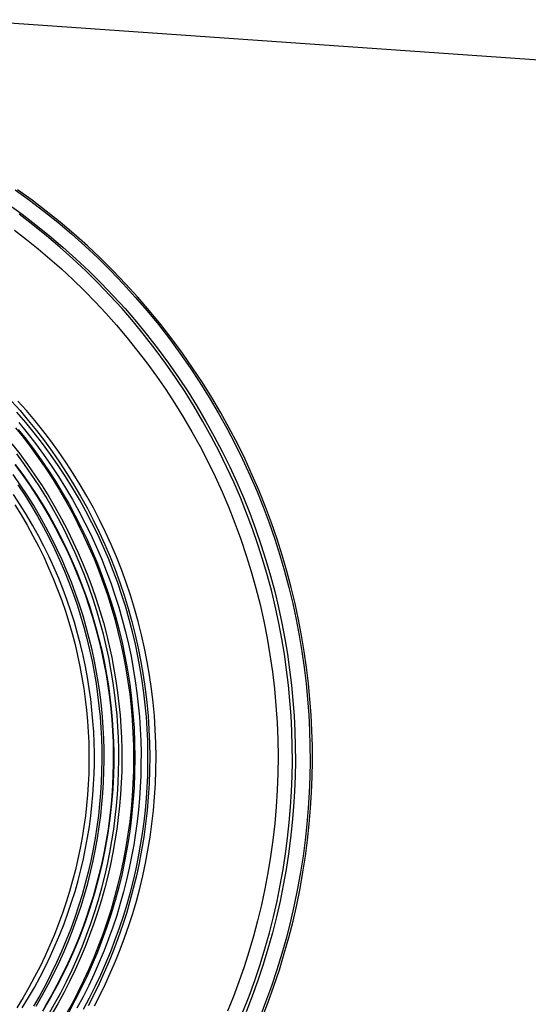
# Model space of a CAD drawing. Units: millimetres. Extents: x -1509 to 5032, y -3587 to 2664.
# Drawn here: x 1917 to 1931, y -1796 to -1768 of the extents above; entities that cross this region are included whole.
import ezdxf

# ---------------------------------------------------------------- set-up
doc = ezdxf.new("R2010")
doc.units = ezdxf.units.MM
doc.layers.add('размер', color=92, linetype='Continuous', lineweight=15)
doc.dimstyles.new('Размер М1.1', dxfattribs={"dimtxt": 300, "dimasz": 200, "dimexe": 1, "dimexo": 1, "dimgap": 50, "dimtad": 1, "dimdec": 0, "dimzin": 0, "dimtxsty": 'Standard', "dimcen": 2.5, "dimazin": 0, "dimtfac": 1, "dimtmove": 0, "dimatfit": 3, "dimfxl": 1, "dimtzin": 0, "dimarcsym": 0})

# ---------------------------------------------------------------- blocks, each defined once
blk = doc.blocks.new('*D10')
at = {"layer": 'Defpoints', "color": 0, "transparency": 16777216}
for p in [(3497.23, -1029.229), (1047.97, -1884.733), (3497.23, -1884.733)]:
    blk.add_point(p, dxfattribs=at)
at = {"layer": 'размер', "color": 0, "lineweight": -2, "transparency": 16777216}
for p, q in [((1047.97, -1883.733), (1047.97, -1028.229)), ((3497.23, -1883.733), (3497.23, -1028.229)), ((1247.97, -1029.229), (3297.23, -1029.229))]:
    blk.add_line(p, q, dxfattribs=at)
at = {"layer": 'размер', "color": 0, "transparency": 16777216}
for points in [[(1247.97, -995.896), (1247.97, -1062.562), (1047.97, -1029.229)], [(3297.23, -995.896), (3297.23, -1062.562), (3497.23, -1029.229)]]:
    blk.add_solid(points, dxfattribs=at)
at = {"layer": 'размер', "color": 0, "transparency": 16777216, "insert": (2272.6, -829.229), "char_height": 300, "attachment_point": 5}
blk.add_mtext('2400', dxfattribs=at)
blk = doc.blocks.new('*D13')
at = {"layer": 'Defpoints', "color": 0, "transparency": 16777216}
for p in [(5030.832, 273.199), (-452.047, -1911.183), (5030.832, -1938.053)]:
    blk.add_point(p, dxfattribs=at)
at = {"layer": 'размер', "color": 0, "lineweight": -2, "transparency": 16777216}
for p, q in [((-452.047, -1910.183), (-452.047, 274.199)), ((5030.832, -1937.053), (5030.832, 274.199)), ((-252.047, 273.199), (4830.832, 273.199))]:
    blk.add_line(p, q, dxfattribs=at)
at = {"layer": 'размер', "color": 0, "transparency": 16777216}
for points in [[(-252.047, 306.533), (-252.047, 239.866), (-452.047, 273.199)], [(4830.832, 306.533), (4830.832, 239.866), (5030.832, 273.199)]]:
    blk.add_solid(points, dxfattribs=at)
at = {"layer": 'размер', "color": 0, "transparency": 16777216, "insert": (2289.392, 473.199), "char_height": 300, "attachment_point": 5}
blk.add_mtext('5400', dxfattribs=at)

msp = doc.modelspace()

# ---------------------------------------------------------------- linework, layer by layer
at = {"lineweight": 30}
for points in [[(1914.963, -1768.091), (1937.372, -1769.657)], [(1916.373, -1772.985), (1916.791, -1773.286), (1917.201, -1773.599), (1917.603, -1773.923), (1917.998, -1774.258), (1918.384, -1774.602), (1918.761, -1774.957), (1919.128, -1775.322), (1919.486, -1775.695), (1919.834, -1776.078), (1920.172, -1776.469), (1920.499, -1776.868), (1920.815, -1777.275), (1921.12, -1777.689), (1921.414, -1778.109), (1921.695, -1778.536), (1921.966, -1778.969), (1922.224, -1779.407), (1922.47, -1779.849), (1922.704, -1780.296), (1922.925, -1780.747), (1923.134, -1781.202), (1923.331, -1781.659), (1923.516, -1782.118), (1923.688, -1782.579), (1923.848, -1783.042), (1923.996, -1783.506), (1924.131, -1783.97), (1924.255, -1784.435), (1924.367, -1784.899), (1924.466, -1785.362), (1924.555, -1785.824), (1924.631, -1786.285), (1924.697, -1786.743), (1924.751, -1787.199), (1924.795, -1787.653), (1924.828, -1788.104), (1924.851, -1788.551), (1924.864, -1788.995), (1924.866, -1789.439), (1924.859, -1789.887), (1924.842, -1790.338), (1924.814, -1790.793), (1924.776, -1791.251), (1924.726, -1791.712), (1924.665, -1792.175), (1924.593, -1792.639), (1924.51, -1793.106), (1924.414, -1793.574), (1924.307, -1794.042), (1924.188, -1794.511), (1924.056, -1794.979), (1923.913, -1795.447), (1923.757, -1795.915), (1923.588, -1796.38), (1923.407, -1796.844)], [(1924.933, -1788.995), (1924.921, -1788.551), (1924.898, -1788.104), (1924.865, -1787.653), (1924.821, -1787.199), (1924.767, -1786.743), (1924.701, -1786.285), (1924.624, -1785.824), (1924.536, -1785.362), (1924.436, -1784.899), (1924.325, -1784.435), (1924.201, -1783.97), (1924.066, -1783.506), (1923.918, -1783.042), (1923.758, -1782.579), (1923.586, -1782.118), (1923.401, -1781.659), (1923.204, -1781.202), (1922.995, -1780.747), (1922.773, -1780.296), (1922.54, -1779.849), (1922.293, -1779.407), (1922.035, -1778.969), (1921.765, -1778.536), (1921.483, -1778.109), (1921.19, -1777.689), (1920.885, -1777.275), (1920.569, -1776.868), (1920.242, -1776.469), (1919.904, -1776.078), (1919.556, -1775.695), (1919.198, -1775.322), (1918.831, -1774.957), (1918.454, -1774.602), (1918.068, -1774.258), (1917.673, -1773.923), (1917.271, -1773.599), (1916.861, -1773.286), (1916.443, -1772.985)], [(1916.164, -1773.394), (1916.571, -1773.688), (1916.971, -1773.993), (1917.364, -1774.309), (1917.748, -1774.635), (1918.124, -1774.971), (1918.492, -1775.317), (1918.851, -1775.672), (1919.2, -1776.036), (1919.539, -1776.409), (1919.868, -1776.791), (1920.187, -1777.18), (1920.495, -1777.576), (1920.792, -1777.98), (1921.079, -1778.39), (1921.353, -1778.806), (1921.617, -1779.228), (1921.868, -1779.655), (1922.108, -1780.087), (1922.336, -1780.523), (1922.552, -1780.962), (1922.756, -1781.405), (1922.948, -1781.851), (1923.128, -1782.299), (1923.296, -1782.749), (1923.452, -1783.2), (1923.596, -1783.652), (1923.728, -1784.105), (1923.849, -1784.557), (1923.958, -1785.01), (1924.055, -1785.462), (1924.141, -1785.912), (1924.216, -1786.361), (1924.28, -1786.808), (1924.333, -1787.253), (1924.375, -1787.695), (1924.408, -1788.135), (1924.43, -1788.571), (1924.442, -1789.004), (1924.445, -1789.436), (1924.438, -1789.873), (1924.421, -1790.313), (1924.394, -1790.757), (1924.356, -1791.203), (1924.308, -1791.652), (1924.249, -1792.104), (1924.179, -1792.557), (1924.097, -1793.012), (1924.004, -1793.468), (1923.9, -1793.924), (1923.783, -1794.382), (1923.655, -1794.838), (1923.515, -1795.295), (1923.363, -1795.75), (1923.199, -1796.204), (1923.023, -1796.656)], [(1924.355, -1789.004), (1924.343, -1788.571), (1924.321, -1788.135), (1924.288, -1787.695), (1924.246, -1787.253), (1924.192, -1786.808), (1924.129, -1786.361), (1924.054, -1785.912), (1923.968, -1785.462), (1923.87, -1785.01), (1923.762, -1784.557), (1923.641, -1784.105), (1923.509, -1783.652), (1923.365, -1783.2), (1923.209, -1782.749), (1923.041, -1782.299), (1922.861, -1781.851), (1922.669, -1781.405), (1922.465, -1780.962), (1922.249, -1780.523), (1922.021, -1780.087), (1921.781, -1779.655), (1921.529, -1779.228), (1921.266, -1778.806), (1920.991, -1778.39), (1920.705, -1777.98), (1920.408, -1777.576), (1920.1, -1777.18), (1919.781, -1776.791), (1919.452, -1776.409), (1919.112, -1776.036), (1918.763, -1775.672), (1918.405, -1775.317), (1918.037, -1774.971), (1917.661, -1774.635), (1917.276, -1774.309), (1916.884, -1773.993), (1916.484, -1773.688)], [(1916.355, -1774.151), (1916.699, -1774.414), (1917.038, -1774.688), (1917.375, -1774.972), (1917.707, -1775.266), (1918.034, -1775.57), (1918.357, -1775.884), (1918.674, -1776.208), (1918.986, -1776.542), (1919.291, -1776.885), (1919.59, -1777.238), (1919.882, -1777.6), (1920.166, -1777.971), (1920.443, -1778.352), (1920.712, -1778.741), (1920.972, -1779.138), (1921.223, -1779.544), (1921.465, -1779.958), (1921.698, -1780.379), (1921.92, -1780.808), (1922.132, -1781.243), (1922.334, -1781.686), (1922.524, -1782.134), (1922.704, -1782.588), (1922.872, -1783.048), (1923.028, -1783.512), (1923.173, -1783.981), (1923.306, -1784.455), (1923.426, -1784.931), (1923.534, -1785.411), (1923.629, -1785.894), (1923.713, -1786.378), (1923.783, -1786.864), (1923.841, -1787.352), (1923.886, -1787.84), (1923.918, -1788.328), (1923.938, -1788.816), (1923.945, -1789.303), (1923.94, -1789.789), (1923.923, -1790.274), (1923.893, -1790.756), (1923.851, -1791.235), (1923.797, -1791.711), (1923.732, -1792.184), (1923.655, -1792.653), (1923.567, -1793.117), (1923.468, -1793.577), (1923.358, -1794.032), (1923.238, -1794.481), (1923.107, -1794.925), (1922.967, -1795.363), (1922.817, -1795.794), (1922.658, -1796.219), (1922.49, -1796.636)], [(1916.267, -1779.069), (1916.513, -1779.344), (1916.752, -1779.627), (1916.987, -1779.918), (1917.215, -1780.216), (1917.437, -1780.521), (1917.653, -1780.833), (1917.862, -1781.152), (1918.064, -1781.478), (1918.258, -1781.81), (1918.444, -1782.148), (1918.623, -1782.492), (1918.793, -1782.842), (1918.955, -1783.197), (1919.108, -1783.557), (1919.252, -1783.922), (1919.387, -1784.29), (1919.512, -1784.663), (1919.628, -1785.04), (1919.735, -1785.42), (1919.831, -1785.802), (1919.918, -1786.187), (1919.995, -1786.575), (1920.061, -1786.963), (1920.118, -1787.354), (1920.164, -1787.745), (1920.2, -1788.137), (1920.226, -1788.529), (1920.242, -1788.92), (1920.248, -1789.311), (1920.244, -1789.701), (1920.23, -1790.09), (1920.206, -1790.477), (1920.173, -1790.862), (1920.129, -1791.244), (1920.077, -1791.624), (1920.015, -1792), (1919.945, -1792.373), (1919.865, -1792.742), (1919.777, -1793.107), (1919.68, -1793.467), (1919.576, -1793.824), (1919.463, -1794.175), (1919.343, -1794.521), (1919.215, -1794.862), (1919.081, -1795.197), (1918.939, -1795.527), (1918.791, -1795.85), (1918.637, -1796.168), (1918.476, -1796.48)], [(1918.659, -1796.48), (1918.82, -1796.168), (1918.974, -1795.85), (1919.122, -1795.527), (1919.264, -1795.197), (1919.398, -1794.862), (1919.526, -1794.521), (1919.646, -1794.175), (1919.759, -1793.824), (1919.864, -1793.467), (1919.96, -1793.107), (1920.048, -1792.742), (1920.128, -1792.373), (1920.199, -1792), (1920.26, -1791.624), (1920.313, -1791.244), (1920.356, -1790.862), (1920.389, -1790.477), (1920.413, -1790.09), (1920.427, -1789.701), (1920.432, -1789.311), (1920.426, -1788.92), (1920.41, -1788.529), (1920.384, -1788.137), (1920.348, -1787.745), (1920.301, -1787.354), (1920.245, -1786.963), (1920.178, -1786.575), (1920.101, -1786.187), (1920.015, -1785.802), (1919.918, -1785.42), (1919.812, -1785.04), (1919.696, -1784.663), (1919.57, -1784.29), (1919.435, -1783.922), (1919.291, -1783.557), (1919.138, -1783.197), (1918.976, -1782.842), (1918.806, -1782.492), (1918.628, -1782.148), (1918.441, -1781.81), (1918.247, -1781.478), (1918.045, -1781.152), (1917.836, -1780.833), (1917.621, -1780.521), (1917.398, -1780.216), (1917.17, -1779.918), (1916.936, -1779.627), (1916.696, -1779.344), (1916.451, -1779.069)], [(1918.338, -1796.582), (1918.513, -1796.254), (1918.68, -1795.923), (1918.837, -1795.589), (1918.986, -1795.254), (1919.126, -1794.917), (1919.256, -1794.578), (1919.378, -1794.238), (1919.491, -1793.898), (1919.595, -1793.556), (1919.691, -1793.215), (1919.778, -1792.874), (1919.856, -1792.534), (1919.926, -1792.194), (1919.987, -1791.855), (1920.041, -1791.517), (1920.086, -1791.181), (1920.124, -1790.847), (1920.153, -1790.515), (1920.175, -1790.185), (1920.19, -1789.858), (1920.198, -1789.525), (1920.198, -1789.189), (1920.191, -1788.85), (1920.176, -1788.509), (1920.153, -1788.165), (1920.121, -1787.819), (1920.082, -1787.471), (1920.033, -1787.121), (1919.977, -1786.771), (1919.911, -1786.419), (1919.837, -1786.066), (1919.753, -1785.713), (1919.66, -1785.36), (1919.559, -1785.007), (1919.447, -1784.655), (1919.327, -1784.304), (1919.197, -1783.954), (1919.058, -1783.605), (1918.91, -1783.259), (1918.752, -1782.915), (1918.585, -1782.574), (1918.408, -1782.236), (1918.223, -1781.901), (1918.028, -1781.571), (1917.825, -1781.244), (1917.612, -1780.922), (1917.391, -1780.606), (1917.162, -1780.294), (1916.924, -1779.988), (1916.678, -1779.688), (1916.425, -1779.394)], [(1916.38, -1779.836), (1916.609, -1780.122), (1916.832, -1780.414), (1917.046, -1780.711), (1917.254, -1781.013), (1917.454, -1781.321), (1917.647, -1781.633), (1917.833, -1781.951), (1918.011, -1782.275), (1918.182, -1782.603), (1918.345, -1782.936), (1918.499, -1783.273), (1918.645, -1783.613), (1918.781, -1783.955), (1918.909, -1784.299), (1919.029, -1784.646), (1919.14, -1784.995), (1919.242, -1785.347), (1919.335, -1785.701), (1919.42, -1786.058), (1919.496, -1786.418), (1919.564, -1786.78), (1919.623, -1787.145), (1919.672, -1787.512), (1919.713, -1787.88), (1919.745, -1788.249), (1919.767, -1788.617), (1919.781, -1788.984), (1919.785, -1789.352), (1919.78, -1789.718), (1919.767, -1790.084), (1919.744, -1790.45), (1919.713, -1790.815), (1919.672, -1791.18), (1919.622, -1791.544), (1919.564, -1791.908), (1919.496, -1792.271), (1919.419, -1792.634), (1919.333, -1792.994), (1919.239, -1793.352), (1919.135, -1793.706), (1919.024, -1794.056), (1918.904, -1794.403), (1918.776, -1794.747), (1918.64, -1795.087), (1918.495, -1795.424), (1918.342, -1795.757), (1918.181, -1796.087), (1918.011, -1796.413), (1917.833, -1796.737)], [(1916.478, -1779.688), (1916.723, -1779.988), (1916.961, -1780.294), (1917.191, -1780.606), (1917.412, -1780.922), (1917.624, -1781.244), (1917.827, -1781.571), (1918.022, -1781.901), (1918.208, -1782.236), (1918.384, -1782.574), (1918.551, -1782.915), (1918.709, -1783.259), (1918.857, -1783.605), (1918.996, -1783.954), (1919.126, -1784.304), (1919.247, -1784.655), (1919.358, -1785.007), (1919.46, -1785.36), (1919.552, -1785.713), (1919.636, -1786.066), (1919.71, -1786.419), (1919.776, -1786.771), (1919.833, -1787.121), (1919.881, -1787.471), (1919.921, -1787.819), (1919.952, -1788.165), (1919.975, -1788.509), (1919.99, -1788.85), (1919.998, -1789.189), (1919.997, -1789.525), (1919.99, -1789.858), (1919.975, -1790.184), (1919.953, -1790.512), (1919.923, -1790.842), (1919.886, -1791.175), (1919.841, -1791.509), (1919.788, -1791.845), (1919.727, -1792.182), (1919.658, -1792.521), (1919.581, -1792.86), (1919.495, -1793.199), (1919.4, -1793.539), (1919.297, -1793.878), (1919.185, -1794.217), (1919.064, -1794.555), (1918.935, -1794.893), (1918.796, -1795.228), (1918.649, -1795.562), (1918.493, -1795.894), (1918.328, -1796.224), (1918.154, -1796.55)], [(1916.463, -1779.886), (1916.688, -1780.171), (1916.908, -1780.463), (1917.122, -1780.761), (1917.33, -1781.067), (1917.531, -1781.379), (1917.726, -1781.698), (1917.915, -1782.024), (1918.095, -1782.357), (1918.269, -1782.695), (1918.435, -1783.04), (1918.592, -1783.392), (1918.742, -1783.749), (1918.883, -1784.112), (1919.015, -1784.482), (1919.139, -1784.857), (1919.253, -1785.238), (1919.357, -1785.625), (1919.451, -1786.017), (1919.536, -1786.415), (1919.61, -1786.818), (1919.673, -1787.226), (1919.726, -1787.64), (1919.767, -1788.058), (1919.797, -1788.482), (1919.815, -1788.91), (1919.821, -1789.343), (1919.815, -1789.777), (1919.797, -1790.205), (1919.767, -1790.628), (1919.726, -1791.047), (1919.673, -1791.46), (1919.61, -1791.869), (1919.536, -1792.272), (1919.452, -1792.67), (1919.357, -1793.062), (1919.253, -1793.449), (1919.139, -1793.83), (1919.016, -1794.205), (1918.883, -1794.574), (1918.742, -1794.938), (1918.593, -1795.295), (1918.435, -1795.647), (1918.269, -1795.992), (1918.096, -1796.331), (1917.915, -1796.663)], [(1916.28, -1780.299), (1916.509, -1780.594), (1916.73, -1780.894), (1916.943, -1781.199), (1917.147, -1781.508), (1917.343, -1781.822), (1917.53, -1782.139), (1917.708, -1782.46), (1917.878, -1782.784), (1918.038, -1783.111), (1918.19, -1783.441), (1918.333, -1783.772), (1918.467, -1784.105), (1918.592, -1784.44), (1918.708, -1784.775), (1918.815, -1785.111), (1918.913, -1785.448), (1919.003, -1785.785), (1919.083, -1786.121), (1919.156, -1786.457), (1919.22, -1786.792), (1919.275, -1787.126), (1919.323, -1787.458), (1919.362, -1787.789), (1919.394, -1788.118), (1919.418, -1788.445), (1919.435, -1788.769), (1919.444, -1789.091)], [(1917.326, -1796.749), (1917.51, -1796.429), (1917.686, -1796.105), (1917.853, -1795.778), (1918.012, -1795.448), (1918.161, -1795.116), (1918.301, -1794.781), (1918.432, -1794.445), (1918.554, -1794.108), (1918.667, -1793.769), (1918.771, -1793.43), (1918.867, -1793.09), (1918.953, -1792.75), (1919.031, -1792.41), (1919.1, -1792.071), (1919.161, -1791.733), (1919.213, -1791.396), (1919.257, -1791.06), (1919.293, -1790.727), (1919.321, -1790.395), (1919.341, -1790.065), (1919.353, -1789.737), (1919.359, -1789.413), (1919.357, -1789.091), (1919.347, -1788.769), (1919.331, -1788.445), (1919.307, -1788.118), (1919.275, -1787.789), (1919.236, -1787.458), (1919.188, -1787.126), (1919.133, -1786.792), (1919.069, -1786.457), (1918.996, -1786.121), (1918.915, -1785.785), (1918.826, -1785.448), (1918.727, -1785.111), (1918.62, -1784.775), (1918.504, -1784.44), (1918.38, -1784.105), (1918.246, -1783.772), (1918.103, -1783.441), (1917.951, -1783.111), (1917.791, -1782.784), (1917.621, -1782.46), (1917.443, -1782.139), (1917.255, -1781.822), (1917.06, -1781.508), (1916.855, -1781.199), (1916.643, -1780.894), (1916.421, -1780.594)], [(1916.364, -1780.897), (1916.579, -1781.188), (1916.785, -1781.484), (1916.983, -1781.784), (1917.173, -1782.089), (1917.355, -1782.398), (1917.528, -1782.71), (1917.692, -1783.025), (1917.848, -1783.344), (1917.996, -1783.665), (1918.134, -1783.988), (1918.264, -1784.313), (1918.385, -1784.64), (1918.498, -1784.967), (1918.601, -1785.296), (1918.696, -1785.626), (1918.783, -1785.955), (1918.861, -1786.285), (1918.93, -1786.614), (1918.992, -1786.942), (1919.045, -1787.27), (1919.09, -1787.596), (1919.127, -1787.92), (1919.156, -1788.243), (1919.177, -1788.564), (1919.192, -1788.883), (1919.198, -1789.199), (1919.198, -1789.513), (1919.191, -1789.824), (1919.177, -1790.134), (1919.156, -1790.447), (1919.127, -1790.762), (1919.091, -1791.079), (1919.048, -1791.398), (1918.997, -1791.718), (1918.937, -1792.039), (1918.87, -1792.362), (1918.795, -1792.685), (1918.711, -1793.008), (1918.619, -1793.332), (1918.519, -1793.655), (1918.41, -1793.978), (1918.293, -1794.3), (1918.167, -1794.621), (1918.032, -1794.94), (1917.889, -1795.258), (1917.737, -1795.573), (1917.577, -1795.886), (1917.408, -1796.196), (1917.23, -1796.503)], [(1916.378, -1780.897), (1916.592, -1781.188), (1916.799, -1781.484), (1916.997, -1781.784), (1917.187, -1782.089), (1917.368, -1782.398), (1917.541, -1782.71), (1917.706, -1783.025), (1917.862, -1783.344), (1918.009, -1783.665), (1918.148, -1783.988), (1918.278, -1784.313), (1918.399, -1784.64), (1918.511, -1784.967), (1918.615, -1785.296), (1918.71, -1785.626), (1918.797, -1785.955), (1918.875, -1786.285), (1918.944, -1786.614), (1919.005, -1786.942), (1919.058, -1787.27), (1919.103, -1787.596), (1919.14, -1787.92), (1919.17, -1788.243), (1919.191, -1788.564), (1919.205, -1788.883), (1919.212, -1789.199), (1919.212, -1789.513), (1919.205, -1789.824), (1919.184, -1790.24), (1919.151, -1790.661), (1919.104, -1791.085), (1919.044, -1791.513), (1918.97, -1791.943), (1918.881, -1792.375), (1918.778, -1792.808), (1918.659, -1793.241), (1918.526, -1793.675), (1918.378, -1794.107), (1918.214, -1794.538), (1918.034, -1794.966), (1917.84, -1795.391), (1917.629, -1795.812), (1917.404, -1796.228), (1917.163, -1796.638)], [(1916.974, -1796.494), (1917.153, -1796.184), (1917.323, -1795.872), (1917.484, -1795.556), (1917.637, -1795.238), (1917.781, -1794.917), (1917.916, -1794.594), (1918.043, -1794.269), (1918.16, -1793.943), (1918.27, -1793.616), (1918.37, -1793.289), (1918.462, -1792.961), (1918.546, -1792.633), (1918.621, -1792.305), (1918.688, -1791.977), (1918.746, -1791.651), (1918.797, -1791.325), (1918.839, -1791.001), (1918.874, -1790.679), (1918.901, -1790.358), (1918.92, -1790.04), (1918.932, -1789.724), (1918.937, -1789.41), (1918.935, -1789.1), (1918.926, -1788.789), (1918.91, -1788.476), (1918.887, -1788.16), (1918.857, -1787.843), (1918.819, -1787.523), (1918.773, -1787.202), (1918.719, -1786.88), (1918.657, -1786.557), (1918.587, -1786.232), (1918.509, -1785.907), (1918.423, -1785.582), (1918.328, -1785.257), (1918.224, -1784.933), (1918.112, -1784.609), (1917.992, -1784.286), (1917.863, -1783.964), (1917.725, -1783.644), (1917.578, -1783.326), (1917.423, -1783.011), (1917.26, -1782.698), (1917.087, -1782.388), (1916.907, -1782.081), (1916.718, -1781.778), (1916.52, -1781.48), (1916.315, -1781.185)], [(1916.45, -1781.48), (1916.648, -1781.778), (1916.837, -1782.081), (1917.017, -1782.388), (1917.19, -1782.698), (1917.353, -1783.011), (1917.509, -1783.326), (1917.655, -1783.644), (1917.793, -1783.964), (1917.922, -1784.286), (1918.043, -1784.609), (1918.155, -1784.933), (1918.258, -1785.257), (1918.353, -1785.582), (1918.439, -1785.907), (1918.517, -1786.232), (1918.587, -1786.557), (1918.649, -1786.88), (1918.703, -1787.202), (1918.749, -1787.523), (1918.787, -1787.843), (1918.817, -1788.16), (1918.841, -1788.476), (1918.857, -1788.789), (1918.865, -1789.1)], [(1918.648, -1789.806), (1918.655, -1789.507), (1918.655, -1789.204), (1918.648, -1788.9), (1918.635, -1788.592), (1918.614, -1788.283), (1918.586, -1787.971), (1918.55, -1787.658), (1918.507, -1787.344), (1918.456, -1787.028), (1918.396, -1786.711), (1918.329, -1786.394), (1918.254, -1786.076), (1918.171, -1785.758), (1918.079, -1785.441), (1917.979, -1785.124), (1917.871, -1784.808), (1917.754, -1784.493), (1917.629, -1784.179), (1917.495, -1783.867), (1917.353, -1783.558), (1917.203, -1783.251), (1917.044, -1782.947), (1916.877, -1782.646), (1916.702, -1782.348), (1916.519, -1782.054), (1916.328, -1781.765)], [(1916.362, -1782.054), (1916.545, -1782.348), (1916.72, -1782.646), (1916.887, -1782.947), (1917.046, -1783.251), (1917.196, -1783.558), (1917.338, -1783.867), (1917.472, -1784.179), (1917.597, -1784.493), (1917.714, -1784.808), (1917.822, -1785.124), (1917.922, -1785.441), (1918.014, -1785.758), (1918.097, -1786.076), (1918.172, -1786.394), (1918.239, -1786.711), (1918.298, -1787.028), (1918.35, -1787.344), (1918.393, -1787.658), (1918.429, -1787.971), (1918.457, -1788.283), (1918.478, -1788.592), (1918.491, -1788.9), (1918.498, -1789.204), (1918.498, -1789.507), (1918.491, -1789.806), (1918.477, -1790.106), (1918.457, -1790.407), (1918.429, -1790.711), (1918.395, -1791.017), (1918.353, -1791.324), (1918.303, -1791.633), (1918.246, -1791.943), (1918.181, -1792.254), (1918.109, -1792.565), (1918.028, -1792.877), (1917.939, -1793.189), (1917.843, -1793.501), (1917.738, -1793.812), (1917.625, -1794.123), (1917.503, -1794.432), (1917.373, -1794.74), (1917.235, -1795.047), (1917.089, -1795.351), (1916.934, -1795.653), (1916.771, -1795.952), (1916.6, -1796.248), (1916.421, -1796.54)], [(1918.865, -1789.1), (1918.867, -1789.41), (1918.862, -1789.724), (1918.85, -1790.04), (1918.831, -1790.358), (1918.804, -1790.679), (1918.769, -1791.001), (1918.727, -1791.325), (1918.676, -1791.651), (1918.618, -1791.977), (1918.551, -1792.305), (1918.476, -1792.633), (1918.392, -1792.961), (1918.3, -1793.289), (1918.2, -1793.616), (1918.091, -1793.943), (1917.973, -1794.269), (1917.846, -1794.594), (1917.711, -1794.917), (1917.567, -1795.238), (1917.414, -1795.556), (1917.253, -1795.872), (1917.083, -1796.184), (1916.905, -1796.494)], [(1919.444, -1789.091), (1919.446, -1789.413), (1919.441, -1789.737), (1919.428, -1790.065), (1919.408, -1790.395), (1919.38, -1790.727), (1919.344, -1791.06), (1919.3, -1791.396), (1919.248, -1791.733), (1919.187, -1792.071), (1919.118, -1792.41), (1919.04, -1792.75), (1918.954, -1793.09), (1918.859, -1793.43), (1918.754, -1793.769), (1918.641, -1794.108), (1918.519, -1794.445), (1918.388, -1794.781), (1918.248, -1795.116), (1918.099, -1795.448), (1917.941, -1795.778), (1917.774, -1796.105), (1917.598, -1796.429), (1917.413, -1796.749)], [(1922.935, -1796.656), (1923.112, -1796.204), (1923.276, -1795.75), (1923.428, -1795.295), (1923.568, -1794.838), (1923.696, -1794.382), (1923.812, -1793.924), (1923.917, -1793.468), (1924.01, -1793.012), (1924.092, -1792.557), (1924.162, -1792.104), (1924.221, -1791.652), (1924.269, -1791.203), (1924.307, -1790.757), (1924.334, -1790.313), (1924.351, -1789.873), (1924.358, -1789.436), (1924.355, -1789.004)], [(1923.477, -1796.844), (1923.658, -1796.38), (1923.827, -1795.915), (1923.983, -1795.447), (1924.126, -1794.979), (1924.258, -1794.511), (1924.377, -1794.042), (1924.484, -1793.574), (1924.58, -1793.106), (1924.663, -1792.639), (1924.735, -1792.175), (1924.796, -1791.712), (1924.845, -1791.251), (1924.884, -1790.793), (1924.912, -1790.338), (1924.929, -1789.887), (1924.936, -1789.439), (1924.933, -1788.995)], [(1916.578, -1796.54), (1916.757, -1796.248), (1916.928, -1795.952), (1917.091, -1795.653), (1917.246, -1795.351), (1917.392, -1795.047), (1917.53, -1794.74), (1917.66, -1794.432), (1917.782, -1794.123), (1917.895, -1793.812), (1918, -1793.501), (1918.097, -1793.189), (1918.185, -1792.877), (1918.266, -1792.565), (1918.338, -1792.254), (1918.403, -1791.943), (1918.46, -1791.633), (1918.51, -1791.324), (1918.552, -1791.017), (1918.586, -1790.711), (1918.614, -1790.407), (1918.634, -1790.106), (1918.648, -1789.806)]]:
    msp.add_lwpolyline(points, dxfattribs=at)

# ---------------------------------------------------------------- dimensions: what is measured, and where the dimension line sits
at = {"layer": 'размер'}
for base, p1, p2, text, picture, middle in [((5030.832, 273.199), (-452.047, -1911.183), (5030.832, -1938.053), '5400', '*D13', (2289.392, 473.199)), ((3497.23, -1029.229), (1047.97, -1884.733), (3497.23, -1884.733), '2400', '*D10', (2272.6, -829.229))]:
    dim = msp.add_linear_dim(base=base, p1=p1, p2=p2, text=text, dimstyle='Размер М1.1', dxfattribs=at)
    dim.commit()
    dim.dimension.update_dxf_attribs({"geometry": picture, "text_midpoint": middle})

doc.saveas('drawing.dxf')
